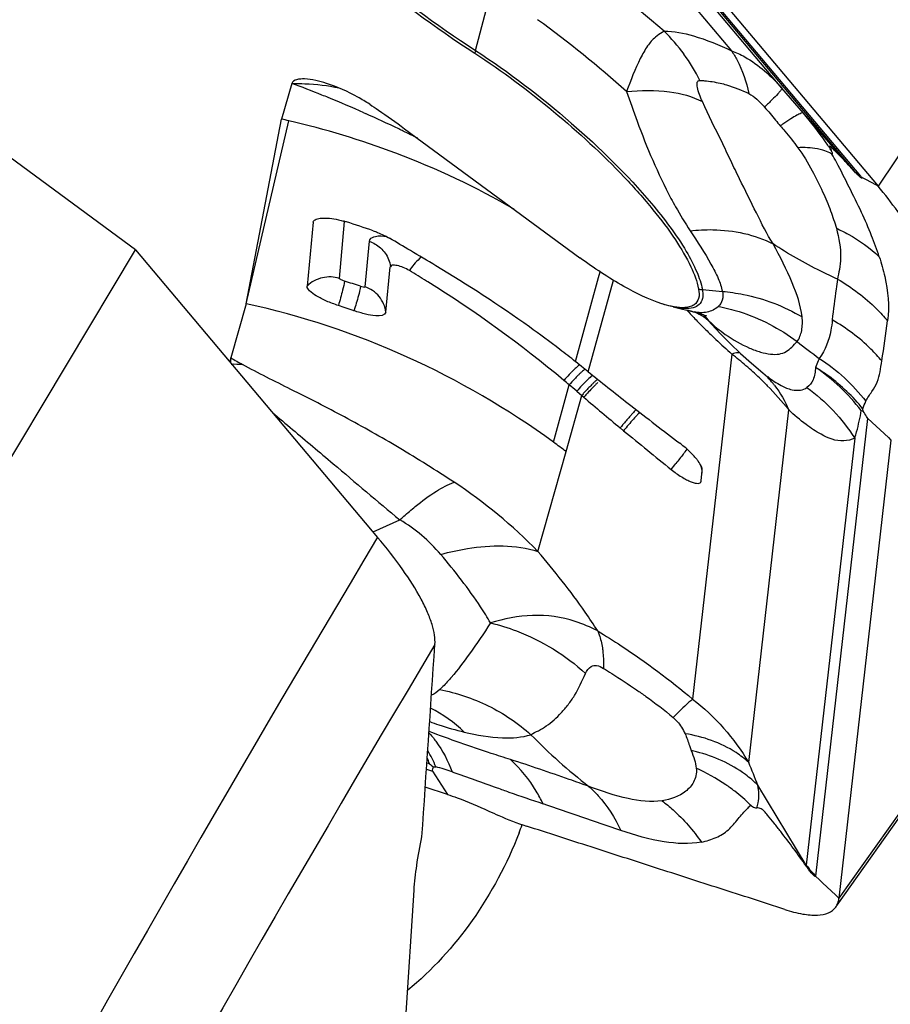
# Model space of a CAD drawing. Units: millimetres. Extents: x 0 to 841, y 0 to 594.
# Drawn here: x 113 to 116, y 228 to 231 of the extents above; entities that cross this region are included whole.
import ezdxf

# ---------------------------------------------------------------- set-up
doc = ezdxf.new("R2010")
doc.units = ezdxf.units.MM
doc.header["$LTSCALE"] = 46.255
doc.layers.add('607065213-000_CL', color=7, linetype='CONTINUOUS')
doc.layers.add('607080412-000_CL', color=7, linetype='CONTINUOUS')

msp = doc.modelspace()

# ---------------------------------------------------------------- linework, layer by layer
at = {"layer": '607065213-000_CL', "color": 9, "linetype": 'CONTINUOUS'}
for p, q in [((115.7429, 230.7732), (112.7998, 234.2722)), ((112.9726, 234.0565), (115.7175, 230.7932)), ((113.0323, 233.8881), (115.2507, 231.2506)), ((115.4425, 231.108), (113.1743, 233.8046)), ((114.2769, 231.2517), (114.3333, 231.4616)), ((116.0843, 231.1482), (115.808, 230.7358)), ((115.524, 231.0132), (115.4425, 231.108)), ((113.8531, 231.0145), (113.8587, 231.012)), ((115.7175, 230.7932), (115.524, 231.0132)), ((113.4058, 230.2892), (113.5679, 230.9843)), ((115.7638, 230.7601), (115.7542, 230.7653)), ((115.7994, 230.7405), (115.7638, 230.7601)), ((115.808, 230.7358), (115.7994, 230.7405)), ((113.7597, 230.3854), (113.7798, 230.6014)), ((113.8732, 230.5264), (113.8562, 230.3536)), ((114.7454, 230.3883), (114.7513, 230.4099)), ((114.6577, 230.0688), (114.7454, 230.3883)), ((114.706, 230.0303), (114.8019, 230.378)), ((115.1399, 230.3429), (115.216, 230.336)), ((115.2519, 230.0976), (115.103, 228.7862)), ((114.7413, 230.0021), (114.7343, 229.9959)), ((114.5738, 229.7628), (114.6336, 229.9808)), ((114.6222, 229.7268), (114.6812, 229.9404)), ((115.3161, 228.5453), (115.4683, 229.8861)), ((114.9012, 229.8763), (114.8961, 229.8709)), ((115.572, 228.1136), (115.7695, 229.8533)), ((115.7695, 229.8533), (115.8474, 229.7801)), ((115.7191, 229.7782), (115.5349, 228.1557)), ((115.8474, 229.7801), (115.8571, 229.7709)), ((115.0809, 229.7359), (115.0738, 229.7262)), ((114.5147, 229.3476), (114.6222, 229.7268)), ((113.8878, 229.4217), (113.9896, 229.4677)), ((115.091, 228.6097), (115.0978, 228.5906)), ((114.0909, 228.5202), (114.1144, 228.5126)), ((114.1144, 228.5126), (114.1706, 228.4238)), ((115.5349, 228.1557), (115.3508, 228.4587)), ((115.9511, 228.4409), (115.6594, 228.0296)), ((115.5973, 228.088), (115.5838, 228.1006)), ((115.6474, 228.041), (115.5973, 228.088)), ((115.6594, 228.0296), (115.6474, 228.041))]:
    msp.add_line(p, q, dxfattribs=at)
at = {"layer": '607065213-000_CL', "color": 7, "linetype": 'CONTINUOUS'}
for p, q in [((112.8623, 234.238), (115.808, 230.7358)), ((113.5785, 231.1265), (113.54, 230.9906)), ((113.4058, 230.2892), (113.54, 230.9906)), ((114.0075, 230.9543), (114.6743, 230.4636)), ((115.7542, 230.7653), (115.7456, 230.7701)), ((113.66, 230.5987), (113.6372, 230.3559)), ((113.9363, 230.2567), (113.9534, 230.4297)), ((114.0961, 230.3721), (114.0911, 230.3752)), ((113.4058, 230.2892), (113.3475, 230.0833)), ((115.0283, 230.2769), (115.1108, 230.2575)), ((115.1477, 230.2416), (115.1462, 230.2433)), ((115.1469, 230.2425), (115.1747, 230.2113)), ((115.1516, 230.2373), (115.1515, 230.2375)), ((114.6682, 230.0605), (114.6577, 230.0688)), ((114.6724, 230.0571), (114.6682, 230.0605)), ((114.6808, 230.0504), (114.6724, 230.0571)), ((114.706, 230.0303), (114.7142, 230.0237)), ((114.6621, 229.9565), (114.6811, 229.9403)), ((114.6812, 229.9404), (114.6891, 229.9336)), ((115.7441, 229.8827), (115.7518, 229.8802)), ((115.7518, 229.8802), (115.7502, 229.8898)), ((114.8274, 229.8172), (114.8404, 229.8064)), ((115.8571, 229.7709), (115.6594, 228.0296)), ((115.1354, 229.616), (115.1398, 229.6547)), ((115.1351, 229.6144), (115.1354, 229.616)), ((114.1174, 228.5284), (114.1267, 228.5291)), ((114.1706, 228.4238), (114.0862, 228.4511)), ((115.652, 228.0026), (115.951, 228.4243)), ((115.5838, 228.1006), (115.5718, 228.112))]:
    msp.add_line(p, q, dxfattribs=at)
for points in [[(115.1089, 230.2579), (115.1205, 230.255), (115.1321, 230.2516), (115.1412, 230.2486), (115.1482, 230.246), (115.153, 230.244), (115.1558, 230.2428)], [(115.1747, 230.2113), (115.2091, 230.1745), (115.2458, 230.1373)], [(115.2458, 230.1373), (115.2849, 230.1001), (115.3264, 230.0628), (115.3703, 230.0258), (115.3882, 230.0114)]]:
    msp.add_lwpolyline(points, dxfattribs=at)
at = {"layer": '607065213-000_CL', "color": 9, "linetype": 'CONTINUOUS'}
for centre, radius, start, end in [((110.9335, 226.5916), 6.2364, 49.3726, 53.92835), ((111.903, 227.7853), 4.4333, 48.3036, 53.9251), ((114.5186, 230.8355), 0.6824, 36.0655, 45.8081), ((114.5081, 231.1895), 0.2394, 164.9436, 167.5379), ((114.4944, 230.8181), 0.7121, 26.6429, 36.0542), ((111.9856, 226.834), 4.5786, 68.0982, 69.6414), ((111.9454, 226.7328), 4.6875, 67.7885, 68.1032), ((111.9048, 226.6345), 4.7938, 66.0199, 67.7834), ((111.8444, 226.4984), 4.9427, 64.3303, 65.9494), ((112.8613, 227.9208), 3.1439, 69.2692, 77.0112), ((116.9856, 232.2774), 2.0307, 219.4743, 220.2733), ((116.2816, 229.7564), 1.4747, 124.5208, 124.9764), ((111.8223, 226.452), 4.9941, 64.1142, 64.3334), ((111.8294, 226.4665), 4.9779, 63.4041, 64.1146), ((112.8662, 227.9346), 3.1293, 60.1435, 69.2645), ((113.5063, 229.6366), 2.4518, 29.0333, 29.8733), ((114.8124, 230.0295), 1.1842, 39.7705, 40.1564), ((114.7589, 229.9455), 1.2859, 39.8829, 40.0686), ((114.2742, 230.2464), 0.3, 140.3017, 145.7867), ((112.8412, 227.3742), 3.1439, 71.4822, 72.6445), ((115.1591, 230.5547), 0.2127, 260.933, 264.8082), ((112.7324, 227.2357), 3.1268, 53.9192, 77.5625), ((115.0385, 230.0579), 0.2109, 74.666, 78.3504), ((116.6705, 231.7344), 2.165, 222.7648, 224.112), ((115.0426, 230.0729), 0.1953, 70.8034, 74.6651), ((115.0471, 230.0858), 0.1817, 66.7618, 70.8018), ((116.7759, 231.8361), 2.3115, 224.1033, 224.7467), ((114.7852, 229.8979), 0.5007, 43.8387, 44.3368), ((114.7871, 229.8997), 0.4981, 40.4677, 43.8412), ((115.6067, 230.6707), 0.6283, 224.8907, 225.4578), ((116.8429, 231.9025), 2.4058, 224.7469, 225.3739), ((116.9424, 232.0036), 2.5476, 225.3788, 226.5837), ((117.0206, 232.086), 2.6612, 226.5784, 228.3463), ((116.5783, 231.4839), 1.7189, 231.1624, 234.6867), ((115.9184, 234.4636), 5.079, 239.5899, 240.1586), ((114.3543, 228.9488), 1.4578, 50.6205, 51.9976), ((114.3711, 228.9692), 1.4314, 49.2295, 50.6217), ((113.3602, 229.2703), 0.7884, 87.7538, 90.8745), ((115.1462, 229.5331), 0.7069, 135.3893, 136.5134), ((115.0305, 229.6474), 0.5442, 134.0675, 135.4053), ((114.9624, 229.7249), 0.415, 132.8249, 134.3864), ((114.8852, 229.8083), 0.3014, 131.0142, 132.8332), ((114.8227, 229.8803), 0.206, 128.9439, 131.0344), ((114.4095, 229.0134), 1.3728, 46.3703, 49.2392), ((115.2418, 229.4424), 0.8386, 136.5075, 138.5244), ((115.316, 229.3766), 0.9114, 136.6216, 138.4755), ((115.171, 229.5221), 0.6686, 134.757, 135.8403), ((114.9849, 229.7229), 0.3706, 132.5488, 134.109), ((115.0936, 229.7319), 0.4047, 39.3423, 45.168), ((115.4273, 229.2763), 1.0238, 136.7236, 138.3587), ((115.3117, 229.3853), 0.8649, 135.8271, 136.7277), ((115.0932, 229.7316), 0.4052, 37.4828, 39.3402), ((115.5709, 229.1554), 1.1865, 137.8636, 138.5813), ((115.579, 229.1505), 1.1854, 137.9197, 138.6508), ((132.6667, 252.4791), 29.6325, 229.71096, 230.09842), ((117.1162, 227.8982), 2.9868, 139.7374, 140.0224), ((117.4553, 227.6226), 3.4069, 139.884, 140.1335), ((111.1231, 232.7656), 4.9848, 321.4491, 321.7838), ((113.1526, 228.0209), 1.9014, 44.2453, 56.728), ((113.6652, 228.9267), 0.6308, 40.4873, 59.0473), ((114.4609, 228.4881), 0.6244, 63.2346, 71.7668), ((113.8498, 228.2569), 0.5579, 46.4032, 62.6111), ((115.9428, 230.059), 2.0243, 224.0656, 232.4222), ((113.6194, 228.3086), 0.5532, 23.4929, 30.5949), ((114.9568, 227.9545), 0.6515, 75.7159, 77.5051), ((115.1093, 231.4828), 3.1097, 250.9133, 251.1082), ((113.5777, 228.3515), 0.5579, 19.8193, 22.3037), ((112.8579, 227.5096), 2.6675, 20.8426, 22.8473), ((113.6648, 226.943), 1.652, 71.5202, 73.7609), ((114.8528, 227.9058), 0.6704, 45.4854, 52.2593), ((71.3803, 101.8557), 133.6893, 71.034349, 71.168176), ((115.4818, 228.1554), 0.0531, 356.7476, 0.3337), ((115.7735, 228.3282), 0.2944, 215.8696, 226.8026), ((115.523, 228.1191), 0.0493, 351.6922, 353.5355)]:
    msp.add_arc(centre, radius, start, end, dxfattribs=at)
at = {"layer": '607065213-000_CL', "color": 7, "linetype": 'CONTINUOUS'}
for centre, radius, start, end in [((112.3541, 225.6246), 5.4954, 77.2398, 77.5382), ((113.6767, 230.2477), 0.3689, 72.6359, 74.5513), ((112.8462, 227.5923), 3.1512, 70.6885, 72.6325), ((104.7115, 214.7897), 18.2581, 59.31183, 59.6018), ((103.0262, 211.9506), 21.5598, 59.01118, 59.31108), ((111.5439, 226.2969), 4.8084, 58.0123, 58.9213), ((111.5919, 226.3662), 4.7242, 50.239, 57.9886), ((112.7869, 227.2819), 3.1528, 70.9662, 72.0997), ((112.0753, 226.8131), 4.1555, 51.5774, 52.6125), ((107.8348, 221.4732), 10.9744, 51.23659, 51.40472), ((111.6883, 226.4858), 4.5706, 49.8787, 50.2096), ((124.0363, 241.6547), 14.9058, 231.2881, 232.03991), ((104.1207, 217.6132), 16.2321, 49.50215, 49.6343), ((122.2241, 238.746), 11.5946, 229.46807, 230.36099), ((125.3774, 243.3764), 17.0881, 232.04564, 232.83309), ((124.833, 241.8991), 15.687, 230.43178, 231.28469), ((112.756, 227.2721), 3.0835, 52.7556, 53.8753), ((114.7937, 229.4163), 0.4304, 51.5245, 52.8186), ((114.787, 229.4079), 0.4411, 50.7464, 51.5283), ((114.9538, 229.5657), 0.2112, 36.3623, 39.546), ((114.7552, 229.3209), 1.0172, 230.0872, 231.1712)]:
    msp.add_arc(centre, radius, start, end, dxfattribs=at)
for points, knots in [([(113.4469, 231.9283), (113.5693, 231.7989), (113.8341, 231.5549), (114.1227, 231.3398), (114.2743, 231.2411)], [0, 0, 0, 0, 0.49611, 1, 1, 1, 1]), ([(114.2743, 231.2411), (114.3785, 231.1734), (114.5768, 231.0257), (114.7993, 230.8212), (114.9492, 230.6532), (115.0349, 230.5399), (115.0948, 230.4394), (115.1201, 230.3741), (115.1256, 230.3447)], [0, 0, 0, 0, 0.296948, 0.589674, 0.720599, 0.834722, 0.928467, 1, 1, 1, 1]), ([(113.7111, 231.1266), (113.6841, 231.1352), (113.645, 231.1443), (113.6002, 231.1432), (113.5806, 231.1339), (113.5785, 231.1265)], [0, 0, 0, 0, 0.612715, 0.834309, 1, 1, 1, 1]), ([(113.5785, 231.1265), (113.5953, 231.1264), (113.6556, 231.125), (113.7161, 231.1189), (113.7585, 231.1092)], [0, 0, 0, 0, 0.278531, 1, 1, 1, 1]), ([(113.8751, 231.047), (113.8603, 231.0567), (113.808, 231.088), (113.7522, 231.1134), (113.7111, 231.1266)], [0, 0, 0, 0, 0.290975, 1, 1, 1, 1]), ([(113.8751, 231.047), (113.8861, 231.0398), (113.9309, 231.0098), (113.9747, 230.9784), (114.0075, 230.9543)], [0, 0, 0, 0, 0.245316, 1, 1, 1, 1]), ([(115.7226, 230.7871), (115.7121, 230.7987), (115.6964, 230.8158), (115.6755, 230.8378), (115.6603, 230.8534), (115.6479, 230.8658), (115.6393, 230.8743), (115.6345, 230.8789), (115.6312, 230.8821), (115.628, 230.8848), (115.6261, 230.8866), (115.6234, 230.8878), (115.6241, 230.8848), (115.6251, 230.8825), (115.6277, 230.8767), (115.6299, 230.8723), (115.6315, 230.8691)], [0, 0, 0, 0, 0.292326, 0.43334, 0.566038, 0.697553, 0.761634, 0.792121, 0.82098, 0.84747, 0.86772, 0.876677, 0.886601, 0.906628, 0.933359, 1, 1, 1, 1]), ([(115.8128, 230.467), (115.8037, 230.4941), (115.783, 230.5513), (115.7445, 230.6396), (115.6982, 230.7317), (115.6668, 230.7953), (115.6499, 230.8264)], [0, 0, 0, 0, 0.217086, 0.461353, 0.731244, 1, 1, 1, 1]), ([(115.7456, 230.7701), (115.7463, 230.769), (115.7472, 230.768), (115.7474, 230.7658), (115.7455, 230.7656), (115.743, 230.7679), (115.7374, 230.772), (115.7305, 230.7789), (115.7251, 230.7844), (115.7226, 230.7871)], [0, 0, 0, 0, 0.099354, 0.121172, 0.139839, 0.231494, 0.376908, 0.709381, 1, 1, 1, 1]), ([(115.9739, 230.4195), (115.976, 230.439), (115.9679, 230.486), (115.935, 230.5597), (115.8803, 230.6457), (115.8342, 230.7047), (115.808, 230.7358)], [0, 0, 0, 0, 0.161684, 0.382821, 0.664257, 1, 1, 1, 1]), ([(113.6636, 230.6054), (113.6647, 230.6066), (113.6715, 230.6114), (113.6799, 230.6131), (113.6865, 230.6139)], [0, 0, 0, 0, 0.19568, 1, 1, 1, 1]), ([(113.6973, 230.6147), (113.7004, 230.6148), (113.7142, 230.6147), (113.728, 230.6131), (113.7386, 230.6114)], [0, 0, 0, 0, 0.225611, 1, 1, 1, 1]), ([(113.8883, 230.5662), (113.8938, 230.5643), (113.9151, 230.5562), (113.9357, 230.5464), (113.9502, 230.5379)], [0, 0, 0, 0, 0.256649, 1, 1, 1, 1]), ([(114.9863, 230.2888), (114.9359, 230.305), (114.8277, 230.3582), (114.7279, 230.4241), (114.6743, 230.4636)], [0, 0, 0, 0, 0.443594, 1, 1, 1, 1]), ([(114.0261, 230.4151), (114.0187, 230.4196), (114.0033, 230.4267), (113.9841, 230.4333), (113.9696, 230.4353), (113.961, 230.4357), (113.9538, 230.4327), (113.9535, 230.4297)], [0, 0, 0, 0, 0.332432, 0.649928, 0.780869, 0.883924, 1, 1, 1, 1]), ([(114.5985, 230.1149), (114.5602, 230.1441), (114.4075, 230.2568), (114.2481, 230.3602), (114.1267, 230.433)], [0, 0, 0, 0, 0.253728, 1, 1, 1, 1]), ([(113.7559, 230.2822), (113.7406, 230.2871), (113.712, 230.2976), (113.6744, 230.3165), (113.6486, 230.3335), (113.6364, 230.3496), (113.6371, 230.356)], [0, 0, 0, 0, 0.334304, 0.635911, 0.864987, 1, 1, 1, 1]), ([(115.1256, 230.3447), (115.1278, 230.3329), (115.1297, 230.3105), (115.117, 230.2907), (115.1092, 230.2851)], [0, 0, 0, 0, 0.555125, 1, 1, 1, 1]), ([(113.9361, 230.2567), (113.9348, 230.2434), (113.8942, 230.2417), (113.8586, 230.2493), (113.8297, 230.2574), (113.8151, 230.2624)], [0, 0, 0, 0, 0.318198, 0.630959, 1, 1, 1, 1]), ([(115.0322, 230.277), (115.0286, 230.2777), (115.0131, 230.2808), (114.9979, 230.285), (114.9863, 230.2888)], [0, 0, 0, 0, 0.231642, 1, 1, 1, 1]), ([(115.0852, 230.2755), (115.0815, 230.2748), (115.0638, 230.2727), (115.0459, 230.2746), (115.0322, 230.277)], [0, 0, 0, 0, 0.215865, 1, 1, 1, 1]), ([(115.1092, 230.2851), (115.1076, 230.2839), (115.1002, 230.2793), (115.0918, 230.2767), (115.0852, 230.2755)], [0, 0, 0, 0, 0.231619, 1, 1, 1, 1]), ([(115.7695, 229.8533), (115.7677, 229.8555), (115.7613, 229.8641), (115.7563, 229.8737), (115.7518, 229.8802)], [0, 0, 0, 0, 0.26173, 1, 1, 1, 1]), ([(115.1166, 229.7002), (115.1132, 229.7044), (115.0976, 229.722), (115.0802, 229.738), (115.0661, 229.7495)], [0, 0, 0, 0, 0.228792, 1, 1, 1, 1]), ([(115.0215, 229.659), (115.0342, 229.6489), (115.0533, 229.6351), (115.0792, 229.6202), (115.0961, 229.6123), (115.1107, 229.6074), (115.1223, 229.6057), (115.1315, 229.6075), (115.1346, 229.6122), (115.1352, 229.6144)], [0, 0, 0, 0, 0.371227, 0.536891, 0.680513, 0.797463, 0.885378, 0.94759, 1, 1, 1, 1]), ([(115.1398, 229.6547), (115.1404, 229.6599), (115.1358, 229.6733), (115.1286, 229.6844), (115.1238, 229.6909)], [0, 0, 0, 0, 0.392603, 1, 1, 1, 1]), ([(114.1144, 228.5126), (114.1141, 228.5153), (114.1147, 228.5208), (114.1176, 228.5257), (114.1174, 228.5284)], [0, 0, 0, 0, 0.501774, 1, 1, 1, 1]), ([(114.1706, 228.4238), (114.183, 228.4198), (114.2362, 228.4013), (114.2884, 228.3795), (114.3276, 228.3609)], [0, 0, 0, 0, 0.230396, 1, 1, 1, 1]), ([(114.3276, 228.3609), (114.3401, 228.355), (114.3871, 228.3339), (114.4351, 228.315), (114.471, 228.3036)], [0, 0, 0, 0, 0.269168, 1, 1, 1, 1]), ([(115.1363, 228.2428), (115.1553, 228.2471), (115.1921, 228.2573), (115.2412, 228.2873), (115.2699, 228.3238), (115.2931, 228.3519), (115.3058, 228.3646), (115.3116, 228.371)], [0, 0, 0, 0, 0.262553, 0.510058, 0.759084, 0.882635, 1, 1, 1, 1]), ([(115.5348, 228.1524), (115.5188, 228.1745), (115.4871, 228.2185), (115.4461, 228.2724), (115.4131, 228.3147), (115.3925, 228.3405), (115.3766, 228.3591), (115.3638, 228.3707), (115.3524, 228.3734), (115.3465, 228.3727)], [0, 0, 0, 0, 0.278111, 0.553272, 0.690025, 0.825117, 0.889865, 0.939645, 1, 1, 1, 1]), ([(115.4532, 227.9871), (115.3716, 228.014), (115.2076, 228.0658), (114.9622, 228.1455), (114.7165, 228.2242), (114.553, 228.2776), (114.4711, 228.3036)], [0, 0, 0, 0, 0.250018, 0.499994, 0.750008, 1, 1, 1, 1]), ([(115.5718, 228.112), (115.5708, 228.1115), (115.5677, 228.1128), (115.5614, 228.1171), (115.5531, 228.1267), (115.544, 228.1394), (115.5379, 228.1481), (115.5348, 228.1524)], [0, 0, 0, 0, 0.054987, 0.155, 0.430083, 0.715583, 1, 1, 1, 1]), ([(115.6473, 227.9959), (115.6489, 227.9983), (115.6552, 228.0085), (115.6584, 228.0205), (115.6594, 228.0296)], [0, 0, 0, 0, 0.238016, 1, 1, 1, 1]), ([(115.4532, 227.987), (115.4755, 227.9797), (115.5165, 227.9687), (115.5731, 227.9631), (115.6183, 227.97), (115.6405, 227.9864), (115.6473, 227.9959)], [0, 0, 0, 0, 0.343757, 0.618093, 0.82876, 1, 1, 1, 1])]:
    msp.add_open_spline(points, degree=3, knots=knots, dxfattribs=at)
at = {"layer": '607065213-000_CL', "color": 9, "linetype": 'CONTINUOUS'}
for points, knots in [([(113.4574, 231.9323), (113.5786, 231.8041), (113.8408, 231.5624), (114.1267, 231.3494), (114.2769, 231.2517)], [0, 0, 0, 0, 0.496109, 1, 1, 1, 1]), ([(114.9619, 231.3023), (114.9501, 231.2929), (114.9289, 231.2666), (114.8898, 231.1982), (114.8676, 231.1382), (114.8519, 231.0955)], [0, 0, 0, 0, 0.191147, 0.42341, 1, 1, 1, 1]), ([(114.9942, 231.3248), (114.9916, 231.3234), (114.9803, 231.3167), (114.9698, 231.3088), (114.9619, 231.3023)], [0, 0, 0, 0, 0.22388, 1, 1, 1, 1]), ([(114.9942, 231.3248), (115.0319, 231.3254), (115.121, 231.3066), (115.2039, 231.2729), (115.2507, 231.2506)], [0, 0, 0, 0, 0.421051, 1, 1, 1, 1]), ([(114.2769, 231.2517), (114.4046, 231.1686), (114.6408, 230.9882), (114.8537, 230.7803), (114.9464, 230.6701)], [0, 0, 0, 0, 0.51407, 1, 1, 1, 1]), ([(115.2507, 231.2506), (115.268, 231.2442), (115.3408, 231.2098), (115.4018, 231.1544), (115.4425, 231.108)], [0, 0, 0, 0, 0.229734, 1, 1, 1, 1]), ([(115.2507, 231.2506), (115.2584, 231.2391), (115.2884, 231.1883), (115.3074, 231.1315), (115.3166, 231.0875)], [0, 0, 0, 0, 0.236075, 1, 1, 1, 1]), ([(115.1403, 231.0571), (115.1362, 231.0661), (115.1289, 231.0837), (115.1218, 231.1054), (115.1196, 231.121), (115.1198, 231.1301), (115.1239, 231.1369), (115.1288, 231.1376), (115.1309, 231.1375)], [0, 0, 0, 0, 0.332013, 0.630645, 0.755615, 0.854551, 0.927229, 1, 1, 1, 1]), ([(115.1309, 231.1375), (115.1367, 231.1373), (115.1623, 231.1358), (115.1878, 231.1318), (115.2073, 231.1272)], [0, 0, 0, 0, 0.22264, 1, 1, 1, 1]), ([(115.2073, 231.1272), (115.2156, 231.1253), (115.2531, 231.1154), (115.2894, 231.1009), (115.3166, 231.0875)], [0, 0, 0, 0, 0.220007, 1, 1, 1, 1]), ([(114.8519, 231.0955), (114.906, 231.1009), (115.0045, 231.1026), (115.1018, 231.0777), (115.1403, 231.0571)], [0, 0, 0, 0, 0.554497, 1, 1, 1, 1]), ([(114.8519, 231.0955), (114.8646, 231.0579), (114.9133, 230.9196), (114.9704, 230.7838), (115.0206, 230.6893)], [0, 0, 0, 0, 0.270698, 1, 1, 1, 1]), ([(115.3166, 231.0875), (115.3278, 231.0822), (115.3492, 231.0659), (115.3674, 231.0469), (115.3766, 231.0363)], [0, 0, 0, 0, 0.470604, 1, 1, 1, 1]), ([(115.4425, 231.108), (115.4427, 231.1071), (115.4414, 231.1045), (115.4385, 231.1003), (115.4333, 231.0939), (115.4223, 231.0817), (115.4032, 231.0622), (115.3864, 231.0457), (115.3766, 231.0363)], [0, 0, 0, 0, 0.026857, 0.080857, 0.163633, 0.275518, 0.585014, 1, 1, 1, 1]), ([(115.4088, 230.5162), (115.3852, 230.554), (115.3436, 230.6373), (115.2911, 230.7436), (115.2471, 230.8341), (115.2011, 230.9322), (115.1628, 231.0056), (115.1403, 231.0571)], [0, 0, 0, 0, 0.221244, 0.46176, 0.589165, 0.720988, 1, 1, 1, 1]), ([(115.524, 231.0132), (115.5217, 231.0147), (115.5119, 231.0115), (115.4971, 231.0043), (115.4733, 230.99), (115.4559, 230.9783), (115.4459, 230.9714)], [0, 0, 0, 0, 0.092745, 0.289662, 0.593231, 1, 1, 1, 1]), ([(115.6315, 230.8691), (115.6239, 230.8812), (115.5907, 230.9312), (115.5535, 230.9784), (115.524, 231.0132)], [0, 0, 0, 0, 0.238151, 1, 1, 1, 1]), ([(115.4362, 230.9647), (115.4421, 230.958), (115.465, 230.9311), (115.4876, 230.9038), (115.5026, 230.8821)], [0, 0, 0, 0, 0.254105, 1, 1, 1, 1]), ([(115.5984, 230.8724), (115.5915, 230.8744), (115.5601, 230.8819), (115.5276, 230.8831), (115.5026, 230.8821)], [0, 0, 0, 0, 0.223787, 1, 1, 1, 1]), ([(115.5026, 230.8821), (115.5238, 230.855), (115.5564, 230.7992), (115.5968, 230.7182), (115.6273, 230.645), (115.6429, 230.5979), (115.6496, 230.5757)], [0, 0, 0, 0, 0.30313, 0.564487, 0.796123, 1, 1, 1, 1]), ([(115.6323, 230.8578), (115.6298, 230.8593), (115.619, 230.8652), (115.6074, 230.8696), (115.5984, 230.8724)], [0, 0, 0, 0, 0.238113, 1, 1, 1, 1]), ([(115.6323, 230.8578), (115.633, 230.8575), (115.6354, 230.8571), (115.6348, 230.8612), (115.6336, 230.8645), (115.6323, 230.8676), (115.6315, 230.8691)], [0, 0, 0, 0, 0.163672, 0.338949, 0.632425, 1, 1, 1, 1]), ([(114.9464, 230.6701), (114.9947, 230.6126), (115.0584, 230.529), (115.1183, 230.416), (115.1356, 230.3658), (115.1399, 230.3429)], [0, 0, 0, 0, 0.588083, 0.81737, 1, 1, 1, 1]), ([(115.0206, 230.6893), (115.0264, 230.6785), (115.0492, 230.6367), (115.0739, 230.5958), (115.0935, 230.5664)], [0, 0, 0, 0, 0.257251, 1, 1, 1, 1]), ([(115.0935, 230.5664), (115.1221, 230.5695), (115.2291, 230.5748), (115.3393, 230.5525), (115.4088, 230.5162)], [0, 0, 0, 0, 0.269006, 1, 1, 1, 1]), ([(115.0935, 230.5664), (115.121, 230.5249), (115.1598, 230.4662), (115.1999, 230.3885), (115.2125, 230.3527), (115.216, 230.336)], [0, 0, 0, 0, 0.569396, 0.803888, 1, 1, 1, 1]), ([(115.6496, 230.5757), (115.6592, 230.5388), (115.6694, 230.4862), (115.6624, 230.4211), (115.656, 230.3949), (115.6534, 230.3826)], [0, 0, 0, 0, 0.58543, 0.80637, 1, 1, 1, 1]), ([(115.6496, 230.5757), (115.6649, 230.5688), (115.7235, 230.5396), (115.7775, 230.5007), (115.8128, 230.467)], [0, 0, 0, 0, 0.255896, 1, 1, 1, 1]), ([(113.9393, 230.5439), (113.9252, 230.5456), (113.9035, 230.5473), (113.8786, 230.5389), (113.8747, 230.5315)], [0, 0, 0, 0, 0.631669, 1, 1, 1, 1]), ([(115.6534, 230.3826), (115.6321, 230.3923), (115.5482, 230.4324), (115.467, 230.4783), (115.4088, 230.5162)], [0, 0, 0, 0, 0.252197, 1, 1, 1, 1]), ([(115.519, 230.2389), (115.5138, 230.2834), (115.4814, 230.3795), (115.4355, 230.468), (115.4088, 230.5162)], [0, 0, 0, 0, 0.44839, 1, 1, 1, 1]), ([(114.0713, 230.4663), (114.0689, 230.4644), (114.0589, 230.4556), (114.0499, 230.4459), (114.0434, 230.438)], [0, 0, 0, 0, 0.230652, 1, 1, 1, 1]), ([(115.8128, 230.467), (115.8207, 230.4424), (115.8433, 230.3636), (115.8522, 230.2796), (115.8444, 230.2238)], [0, 0, 0, 0, 0.31437, 1, 1, 1, 1]), ([(113.7596, 230.3852), (113.7392, 230.3915), (113.6935, 230.3935), (113.6528, 230.3716), (113.6371, 230.356)], [0, 0, 0, 0, 0.490514, 1, 1, 1, 1]), ([(113.7791, 230.375), (113.778, 230.3634), (113.7701, 230.3323), (113.7618, 230.3016), (113.7559, 230.2822)], [0, 0, 0, 0, 0.36483, 1, 1, 1, 1]), ([(113.7791, 230.375), (113.775, 230.3765), (113.7686, 230.3786), (113.7632, 230.3821), (113.7593, 230.3841), (113.7596, 230.3852)], [0, 0, 0, 0, 0.58583, 0.839175, 1, 1, 1, 1]), ([(115.6543, 230.3821), (115.6522, 230.3696), (115.6443, 230.3183), (115.6381, 230.2667), (115.633, 230.2278)], [0, 0, 0, 0, 0.242972, 1, 1, 1, 1]), ([(115.6534, 230.3826), (115.7076, 230.3516), (115.7748, 230.3007), (115.8311, 230.2396), (115.8444, 230.2238)], [0, 0, 0, 0, 0.751304, 1, 1, 1, 1]), ([(113.8397, 230.3554), (113.8386, 230.3432), (113.8301, 230.3121), (113.8212, 230.2813), (113.8151, 230.2624)], [0, 0, 0, 0, 0.379609, 1, 1, 1, 1]), ([(113.8397, 230.3554), (113.8432, 230.3542), (113.847, 230.3533), (113.8562, 230.3517), (113.8563, 230.3537)], [0, 0, 0, 0, 0.642334, 1, 1, 1, 1]), ([(113.9361, 230.2567), (113.9339, 230.2781), (113.9156, 230.3209), (113.8772, 230.3466), (113.8563, 230.3537)], [0, 0, 0, 0, 0.493144, 1, 1, 1, 1]), ([(115.1399, 230.3429), (115.1432, 230.3254), (115.1424, 230.2943), (115.1109, 230.2731), (115.0926, 230.2707), (115.0826, 230.2704)], [0, 0, 0, 0, 0.496661, 0.721665, 1, 1, 1, 1]), ([(115.216, 230.336), (115.2182, 230.3251), (115.2195, 230.3035), (115.2075, 230.2848), (115.2001, 230.2787)], [0, 0, 0, 0, 0.536765, 1, 1, 1, 1]), ([(115.216, 230.336), (115.2428, 230.3336), (115.3483, 230.3181), (115.4507, 230.2798), (115.519, 230.2389)], [0, 0, 0, 0, 0.252996, 1, 1, 1, 1]), ([(115.0826, 230.2704), (115.0786, 230.2703), (115.0603, 230.2705), (115.0422, 230.2737), (115.0283, 230.277)], [0, 0, 0, 0, 0.220532, 1, 1, 1, 1]), ([(115.2001, 230.2787), (115.1891, 230.2674), (115.1579, 230.2528), (115.1249, 230.2542), (115.109, 230.2579)], [0, 0, 0, 0, 0.492287, 1, 1, 1, 1]), ([(115.2001, 230.2787), (115.227, 230.2736), (115.3339, 230.247), (115.4344, 230.195), (115.5003, 230.145)], [0, 0, 0, 0, 0.248412, 1, 1, 1, 1]), ([(115.1647, 230.2228), (115.1548, 230.2322), (115.1396, 230.2429), (115.1231, 230.2509), (115.1187, 230.2527)], [0, 0, 0, 0, 0.741976, 1, 1, 1, 1]), ([(115.1514, 230.2376), (115.1497, 230.2395), (115.1582, 230.2308), (115.16, 230.229), (115.1616, 230.2274)], [0, 0, 0, 0, 0.525512, 1, 1, 1, 1]), ([(115.5003, 230.145), (115.5088, 230.1575), (115.5211, 230.1887), (115.521, 230.2217), (115.519, 230.2389)], [0, 0, 0, 0, 0.465728, 1, 1, 1, 1]), ([(115.6339, 230.2273), (115.6328, 230.2139), (115.6259, 230.1629), (115.6076, 230.112), (115.5847, 230.0813)], [0, 0, 0, 0, 0.258552, 1, 1, 1, 1]), ([(115.8224, 230.0717), (115.8093, 230.0872), (115.7536, 230.147), (115.6873, 230.1969), (115.6339, 230.2273)], [0, 0, 0, 0, 0.248394, 1, 1, 1, 1]), ([(115.2272, 230.1725), (115.2562, 230.1524), (115.3, 230.1271), (115.3592, 230.1049), (115.3971, 230.0965), (115.4305, 230.0957), (115.4684, 230.109), (115.4871, 230.1315), (115.5003, 230.145)], [0, 0, 0, 0, 0.345335, 0.491439, 0.617617, 0.723804, 0.814578, 1, 1, 1, 1]), ([(115.2825, 230.1023), (115.2805, 230.1027), (115.27, 230.1033), (115.2597, 230.1004), (115.2519, 230.0976)], [0, 0, 0, 0, 0.201881, 1, 1, 1, 1]), ([(115.5847, 230.0813), (115.5833, 230.0783), (115.5783, 230.067), (115.5737, 230.0555), (115.5702, 230.047)], [0, 0, 0, 0, 0.263192, 1, 1, 1, 1]), ([(115.7618, 229.9186), (115.7677, 229.9317), (115.7854, 229.954), (115.8061, 229.9905), (115.8161, 230.0308), (115.8204, 230.0579), (115.8224, 230.0717)], [0, 0, 0, 0, 0.258317, 0.506497, 0.749071, 1, 1, 1, 1]), ([(114.1958, 229.6106), (114.1272, 229.6556), (113.99, 229.7413), (113.7827, 229.8584), (113.5823, 229.9608), (113.4516, 230.0246), (113.3911, 230.058)], [0, 0, 0, 0, 0.267151, 0.526619, 0.774996, 1, 1, 1, 1]), ([(114.6728, 230.0569), (114.6712, 230.0557), (114.6641, 230.0498), (114.6573, 230.0435), (114.652, 230.0385)], [0, 0, 0, 0, 0.213546, 1, 1, 1, 1]), ([(115.5702, 230.047), (115.5687, 230.031), (115.5661, 230.0019), (115.5476, 229.9781), (115.5376, 229.9708)], [0, 0, 0, 0, 0.566037, 1, 1, 1, 1]), ([(115.7502, 229.8898), (115.7126, 229.9363), (115.6537, 229.9921), (115.5874, 230.0365), (115.5702, 230.047)], [0, 0, 0, 0, 0.748693, 1, 1, 1, 1]), ([(114.6721, 230.0215), (114.6706, 230.0201), (114.6643, 230.0138), (114.6582, 230.0075), (114.6536, 230.0026)], [0, 0, 0, 0, 0.236988, 1, 1, 1, 1]), ([(114.7222, 230.0172), (114.7206, 230.0159), (114.713, 230.0094), (114.7058, 230.0025), (114.7002, 229.997)], [0, 0, 0, 0, 0.208344, 1, 1, 1, 1]), ([(115.3568, 230.0071), (115.367, 229.9974), (115.4061, 229.9589), (115.4428, 229.9179), (115.4683, 229.8861)], [0, 0, 0, 0, 0.257127, 1, 1, 1, 1]), ([(115.3883, 230.012), (115.4046, 229.9994), (115.4338, 229.9792), (115.4766, 229.961), (115.5116, 229.9582), (115.5305, 229.9658), (115.5376, 229.9708)], [0, 0, 0, 0, 0.375898, 0.643927, 0.839721, 1, 1, 1, 1]), ([(114.727, 229.989), (114.7242, 229.9864), (114.7119, 229.9742), (114.7001, 229.9615), (114.691, 229.9515)], [0, 0, 0, 0, 0.219946, 1, 1, 1, 1]), ([(114.7423, 229.9894), (114.7392, 229.9865), (114.7243, 229.9722), (114.7102, 229.957), (114.6992, 229.9449)], [0, 0, 0, 0, 0.207093, 1, 1, 1, 1]), ([(114.888, 229.8864), (114.8869, 229.8852), (114.8811, 229.8791), (114.8754, 229.8729), (114.8709, 229.8678)], [0, 0, 0, 0, 0.194327, 1, 1, 1, 1]), ([(115.7191, 229.7782), (115.7062, 229.7723), (115.6619, 229.7602), (115.5957, 229.787), (115.5288, 229.8323), (115.4889, 229.8657), (115.4683, 229.8861)], [0, 0, 0, 0, 0.148592, 0.461713, 0.697303, 1, 1, 1, 1]), ([(115.7191, 229.7782), (115.7217, 229.7862), (115.7322, 229.8205), (115.74, 229.8556), (115.7441, 229.8827)], [0, 0, 0, 0, 0.235012, 1, 1, 1, 1]), ([(114.8709, 229.8678), (114.8683, 229.8649), (114.8569, 229.852), (114.8456, 229.8389), (114.8369, 229.8286)], [0, 0, 0, 0, 0.222034, 1, 1, 1, 1]), ([(114.8961, 229.8709), (114.893, 229.8676), (114.8774, 229.8502), (114.8622, 229.8323), (114.8499, 229.8178)], [0, 0, 0, 0, 0.18928, 1, 1, 1, 1]), ([(113.6584, 229.7467), (113.6843, 229.7247), (113.7945, 229.6314), (113.9048, 229.5383), (113.9896, 229.4677)], [0, 0, 0, 0, 0.23559, 1, 1, 1, 1]), ([(115.0738, 229.7262), (115.0717, 229.7233), (115.0604, 229.7084), (115.0489, 229.6937), (115.0396, 229.6819)], [0, 0, 0, 0, 0.192659, 1, 1, 1, 1]), ([(114.0482, 229.5182), (114.0739, 229.5391), (114.1207, 229.5739), (114.1722, 229.6022), (114.1958, 229.6106)], [0, 0, 0, 0, 0.570147, 1, 1, 1, 1]), ([(113.9896, 229.4677), (113.9946, 229.4722), (114.0137, 229.4894), (114.0334, 229.5062), (114.0482, 229.5182)], [0, 0, 0, 0, 0.260198, 1, 1, 1, 1]), ([(114.1449, 229.3363), (114.1786, 229.3455), (114.2994, 229.3723), (114.4294, 229.3738), (114.5147, 229.3476)], [0, 0, 0, 0, 0.281282, 1, 1, 1, 1]), ([(114.3343, 229.0758), (114.3224, 229.0964), (114.2657, 229.1877), (114.1992, 229.2726), (114.1449, 229.3363)], [0, 0, 0, 0, 0.221097, 1, 1, 1, 1]), ([(114.742, 229.0456), (114.7266, 229.0698), (114.6563, 229.1745), (114.5779, 229.2736), (114.5147, 229.3476)], [0, 0, 0, 0, 0.228031, 1, 1, 1, 1]), ([(114.6562, 229.0811), (114.6045, 229.0983), (114.494, 229.1134), (114.386, 229.0917), (114.3343, 229.0758)], [0, 0, 0, 0, 0.501775, 1, 1, 1, 1]), ([(114.3343, 229.0758), (114.3085, 229.0359), (114.2612, 228.9653), (114.2097, 228.8975), (114.1853, 228.869)], [0, 0, 0, 0, 0.558754, 1, 1, 1, 1]), ([(114.3343, 229.0758), (114.3678, 229.0678), (114.4993, 229.0273), (114.6206, 228.9534), (114.6958, 228.8832)], [0, 0, 0, 0, 0.251106, 1, 1, 1, 1]), ([(114.742, 229.0456), (114.7723, 229.0273), (114.8974, 228.9477), (115.0165, 228.8588), (115.103, 228.7862)], [0, 0, 0, 0, 0.238488, 1, 1, 1, 1]), ([(114.742, 229.0456), (114.7441, 229.0407), (114.752, 229.0198), (114.757, 228.9978), (114.7596, 228.9808)], [0, 0, 0, 0, 0.234812, 1, 1, 1, 1]), ([(114.7596, 228.9808), (114.7606, 228.9748), (114.7639, 228.949), (114.7646, 228.9229), (114.7642, 228.9031)], [0, 0, 0, 0, 0.236845, 1, 1, 1, 1]), ([(114.6958, 228.8832), (114.7003, 228.8941), (114.7113, 228.912), (114.7411, 228.9162), (114.7562, 228.9083), (114.7642, 228.9031)], [0, 0, 0, 0, 0.418023, 0.660196, 1, 1, 1, 1]), ([(114.4883, 228.6511), (114.4974, 228.6566), (114.5176, 228.6664), (114.5586, 228.6904), (114.5961, 228.7248), (114.6299, 228.7652), (114.6648, 228.8129), (114.682, 228.8553), (114.6958, 228.8832)], [0, 0, 0, 0, 0.100521, 0.210654, 0.446291, 0.573, 0.706855, 1, 1, 1, 1]), ([(114.7642, 228.9031), (114.7745, 228.8966), (114.8168, 228.87), (114.8587, 228.8428), (114.8899, 228.8214)], [0, 0, 0, 0, 0.243628, 1, 1, 1, 1]), ([(114.1853, 228.869), (114.1815, 228.8645), (114.1674, 228.8484), (114.1525, 228.8328), (114.1412, 228.8222)], [0, 0, 0, 0, 0.275636, 1, 1, 1, 1]), ([(114.1412, 228.8222), (114.205, 228.8104), (114.3302, 228.7686), (114.4395, 228.6946), (114.4883, 228.6511)], [0, 0, 0, 0, 0.498152, 1, 1, 1, 1]), ([(114.8899, 228.8214), (114.9017, 228.8133), (114.9494, 228.7801), (114.9956, 228.7448), (115.0289, 228.7163)], [0, 0, 0, 0, 0.246527, 1, 1, 1, 1]), ([(115.103, 228.7862), (115.0981, 228.7823), (115.0724, 228.7601), (115.0483, 228.7361), (115.0289, 228.7163)], [0, 0, 0, 0, 0.184037, 1, 1, 1, 1]), ([(114.1031, 228.7006), (114.1147, 228.6965), (114.158, 228.6815), (114.202, 228.6686), (114.2346, 228.661)], [0, 0, 0, 0, 0.269517, 1, 1, 1, 1]), ([(115.0289, 228.7163), (115.0343, 228.7118), (115.0527, 228.6939), (115.0669, 228.6719), (115.0742, 228.6548)], [0, 0, 0, 0, 0.273915, 1, 1, 1, 1]), ([(114.1003, 228.6584), (114.1095, 228.6482), (114.1459, 228.6032), (114.173, 228.551), (114.1884, 228.5099)], [0, 0, 0, 0, 0.239189, 1, 1, 1, 1]), ([(114.4104, 228.5563), (114.3861, 228.5641), (114.2821, 228.5977), (114.1788, 228.6336), (114.1006, 228.6635)], [0, 0, 0, 0, 0.233893, 1, 1, 1, 1]), ([(114.2346, 228.661), (114.2824, 228.6498), (114.3667, 228.6345), (114.4537, 228.6406), (114.4883, 228.6511)], [0, 0, 0, 0, 0.576132, 1, 1, 1, 1]), ([(115.3161, 228.5453), (115.3013, 228.5593), (115.2305, 228.6145), (115.1422, 228.6436), (115.0742, 228.6548)], [0, 0, 0, 0, 0.228681, 1, 1, 1, 1]), ([(115.0978, 228.5906), (115.1023, 228.5791), (115.1102, 228.5574), (115.1157, 228.5346), (115.116, 228.5239)], [0, 0, 0, 0, 0.537358, 1, 1, 1, 1]), ([(115.3508, 228.4587), (115.3362, 228.4736), (115.2684, 228.532), (115.1838, 228.5691), (115.1176, 228.5859)], [0, 0, 0, 0, 0.234279, 1, 1, 1, 1]), ([(114.7089, 228.4541), (114.684, 228.4632), (114.5847, 228.4989), (114.4848, 228.5325), (114.4098, 228.5569)], [0, 0, 0, 0, 0.251897, 1, 1, 1, 1]), ([(114.534, 228.3886), (114.5263, 228.4048), (114.4935, 228.4663), (114.449, 228.5218), (114.4104, 228.5563)], [0, 0, 0, 0, 0.258087, 1, 1, 1, 1]), ([(114.1884, 228.5099), (114.2175, 228.5008), (114.2742, 228.4797), (114.3311, 228.4595), (114.3593, 228.4493)], [0, 0, 0, 0, 0.504304, 1, 1, 1, 1]), ([(115.116, 228.5239), (115.1179, 228.5143), (115.1175, 228.4953), (115.1046, 228.4639), (115.0668, 228.4207), (115.019, 228.4048), (114.9873, 228.3997)], [0, 0, 0, 0, 0.149852, 0.277941, 0.511776, 1, 1, 1, 1]), ([(115.2631, 228.436), (115.252, 228.4447), (115.2057, 228.4783), (115.1552, 228.5062), (115.116, 228.5239)], [0, 0, 0, 0, 0.246846, 1, 1, 1, 1]), ([(115.3465, 228.3727), (115.3489, 228.3789), (115.3567, 228.4069), (115.3548, 228.4368), (115.3508, 228.4587)], [0, 0, 0, 0, 0.229518, 1, 1, 1, 1]), ([(114.3593, 228.4493), (114.3743, 228.4439), (114.4323, 228.4228), (114.4907, 228.403), (114.534, 228.3886)], [0, 0, 0, 0, 0.259614, 1, 1, 1, 1]), ([(114.9873, 228.3997), (114.9443, 228.3945), (114.8472, 228.4047), (114.7571, 228.4365), (114.7083, 228.4547)], [0, 0, 0, 0, 0.454487, 1, 1, 1, 1]), ([(114.7083, 228.4547), (114.7208, 228.4435), (114.7697, 228.3945), (114.8076, 228.335), (114.8294, 228.2874)], [0, 0, 0, 0, 0.242271, 1, 1, 1, 1]), ([(114.9873, 228.3997), (115.0015, 228.3888), (115.057, 228.3425), (115.1052, 228.2875), (115.1363, 228.2428)], [0, 0, 0, 0, 0.247081, 1, 1, 1, 1]), ([(115.3228, 228.3839), (115.3251, 228.3818), (115.3319, 228.3762), (115.3407, 228.3728), (115.3465, 228.3727)], [0, 0, 0, 0, 0.347459, 1, 1, 1, 1]), ([(115.1363, 228.2428), (115.09, 228.234), (114.9834, 228.2398), (114.8833, 228.269), (114.8294, 228.2874)], [0, 0, 0, 0, 0.453014, 1, 1, 1, 1])]:
    msp.add_open_spline(points, degree=3, knots=knots, dxfattribs=at)
for points in [[(115.3766, 231.0363), (115.3907, 231.0199), (115.4043, 231.0032), (115.4181, 230.9865)], [(115.7175, 230.7932), (115.7247, 230.7852), (115.7335, 230.7784), (115.7429, 230.7732)], [(113.8747, 230.5315), (113.8739, 230.5299), (113.8733, 230.5281), (113.8732, 230.5263)], [(113.8732, 230.5263), (113.8888, 230.521), (113.9036, 230.5123), (113.916, 230.5014)], [(113.916, 230.5014), (113.9293, 230.4896), (113.94, 230.4742), (113.9465, 230.4577)], [(113.9465, 230.4577), (113.95, 230.4487), (113.9525, 230.4393), (113.9535, 230.4297)], [(115.166, 230.223), (115.1847, 230.2043), (115.2055, 230.1876), (115.2272, 230.1725)], [(115.8224, 230.0717), (115.8307, 230.1223), (115.8372, 230.1731), (115.8444, 230.2238)], [(113.3478, 230.0624), (113.3473, 230.0694), (113.3472, 230.0764), (113.3475, 230.0833)], [(115.5847, 230.0813), (115.6518, 230.0375), (115.7125, 229.9818), (115.7618, 229.9186)], [(115.7441, 229.8827), (115.6956, 229.946), (115.6361, 230.002), (115.5702, 230.047)], [(115.4147, 229.9781), (115.4363, 229.95), (115.4544, 229.9188), (115.4683, 229.8861)], [(115.5376, 229.9708), (115.609, 229.919), (115.6716, 229.8525), (115.7191, 229.7782)], [(115.7502, 229.8898), (115.7532, 229.8997), (115.757, 229.9094), (115.7618, 229.9186)], [(115.1308, 229.681), (115.1353, 229.6695), (115.1379, 229.657), (115.1383, 229.6446)], [(114.1412, 228.8222), (114.132, 228.8137), (114.1213, 228.8064), (114.1099, 228.8014)], [(115.103, 228.7862), (115.1881, 228.721), (115.2608, 228.6372), (115.3161, 228.5453)], [(115.0743, 228.6548), (115.0805, 228.64), (115.0857, 228.6248), (115.091, 228.6097)], [(115.3228, 228.3839), (115.3192, 228.3796), (115.3156, 228.3753), (115.3118, 228.3711)]]:
    msp.add_open_spline(points, degree=3, dxfattribs=at)
at = {"layer": '607065213-000_CL', "color": 7, "linetype": 'CONTINUOUS'}
for points in [[(113.6601, 230.5986), (113.6603, 230.6011), (113.6617, 230.6036), (113.6636, 230.6054)], [(113.6865, 230.6139), (113.6901, 230.6143), (113.6937, 230.6146), (113.6973, 230.6147)], [(113.7386, 230.6114), (113.7508, 230.6094), (113.763, 230.6066), (113.775, 230.6033)], [(115.0283, 230.2769), (115.0145, 230.2802), (115.0007, 230.2841), (114.9872, 230.2885)], [(113.344, 230.0669), (113.3448, 230.0724), (113.346, 230.0779), (113.3475, 230.0833)]]:
    msp.add_open_spline(points, degree=3, dxfattribs=at)
at = {"layer": '607080412-000_CL', "color": 7, "linetype": 'CONTINUOUS'}
for p, q in [((112.9839, 230.4941), (111.4016, 231.6586)), ((111.9431, 228.754), (112.9839, 230.4941)), ((112.9839, 230.4941), (113.9051, 229.4011)), ((114.0119, 227.5742), (114.0437, 228.0599))]:
    msp.add_line(p, q, dxfattribs=at)
at = {"layer": '607080412-000_CL', "color": 9, "linetype": 'CONTINUOUS'}
for centre, radius, start, end in [((190.8776, 183.2953), 89.7247, 149.078751, 157.401947), ((190.4384, 183.4662), 88.8639, 149.180834, 157.428901)]:
    msp.add_arc(centre, radius, start, end, dxfattribs=at)
at = {"layer": '607080412-000_CL', "color": 7, "linetype": 'CONTINUOUS'}
msp.add_arc((112.9651, 228.8505), 1.5847, 338.8256, 340.0233, dxfattribs=at)
msp.add_ellipse((115.2798, 228.1045), major_axis=(0.4594, 1.1635), ratio=0.799131, start_param=-2.877499, end_param=-1.161189, dxfattribs=at)
for points, knots in [([(87.6833, 156.5726), (86.5258, 158.9832), (84.477, 164.005), (82.2538, 171.917), (81.1039, 178.7827), (80.6029, 184.4058), (80.3832, 190.1489), (80.649, 197.4168), (81.6177, 204.6712), (82.8067, 210.4465), (84.2737, 216.1997), (86.6096, 223.2682), (89.5858, 230.0936), (92.3328, 235.363), (95.3037, 240.468), (99.428, 246.5344), (104.0853, 252.1457), (108.0868, 256.297), (112.2194, 260.1744), (117.6674, 264.5537), (124.6157, 269.0085), (129.5024, 271.4163), (131.9786, 272.4577)], [0, 0, 0, 0, 0.058515, 0.118359, 0.179497, 0.210532, 0.241848, 0.305212, 0.369404, 0.401743, 0.434195, 0.499282, 0.564397, 0.596885, 0.629274, 0.693603, 0.757151, 0.788573, 0.819723, 0.88111, 0.941219, 1, 1, 1, 1]), ([(114.1231, 228.9938), (114.1239, 229.0057), (114.1223, 229.0316), (114.1123, 229.0726), (114.095, 229.1183), (114.0602, 229.1891), (113.9981, 229.2857), (113.9387, 229.3613), (113.9051, 229.4011)], [0, 0, 0, 0, 0.075662, 0.164762, 0.26848, 0.387103, 0.667474, 1, 1, 1, 1]), ([(114.4428, 228.2781), (114.3973, 228.1607), (114.2806, 227.9404), (114.1121, 227.7557), (114.0188, 227.6792)], [0, 0, 0, 0, 0.510491, 1, 1, 1, 1]), ([(114.0437, 228.0599), (114.0458, 228.0915), (114.0537, 228.1595), (114.066, 228.2268), (114.0736, 228.2628)], [0, 0, 0, 0, 0.462456, 1, 1, 1, 1])]:
    msp.add_open_spline(points, degree=3, knots=knots, dxfattribs=at)
at = {"layer": '607080412-000_CL', "color": 9, "linetype": 'CONTINUOUS'}
msp.add_open_spline([(131.8302, 272.2273), (129.4037, 271.1751), (124.6112, 268.7524), (117.7913, 264.2979), (112.4354, 259.9325), (108.3655, 256.0716), (104.4183, 251.9377), (99.8179, 246.3547), (95.7369, 240.3257), (92.7914, 235.2537), (90.0634, 230.0183), (87.1002, 223.2398), (84.7626, 216.2224), (83.2851, 210.5115), (82.0797, 204.7806), (81.079, 197.5843), (80.7643, 190.3742), (80.9349, 184.6774), (81.3798, 179.1046), (82.4453, 172.3038), (84.5428, 164.4661), (86.4915, 159.4859), (87.5951, 157.0947)], degree=3, knots=[0, 0, 0, 0, 0.058421, 0.118316, 0.179612, 0.210754, 0.24219, 0.305822, 0.37029, 0.402763, 0.435341, 0.500652, 0.565938, 0.598485, 0.630914, 0.69526, 0.758728, 0.790068, 0.821107, 0.882176, 0.941827, 1, 1, 1, 1], dxfattribs=at)
at = {"layer": '607080412-000_CL', "color": 7, "linetype": 'CONTINUOUS'}
msp.add_open_spline([(114.0736, 228.2628), (114.0899, 228.5065), (114.1064, 228.7502), (114.1231, 228.9938)], degree=3, dxfattribs=at)

doc.saveas('drawing.dxf')
